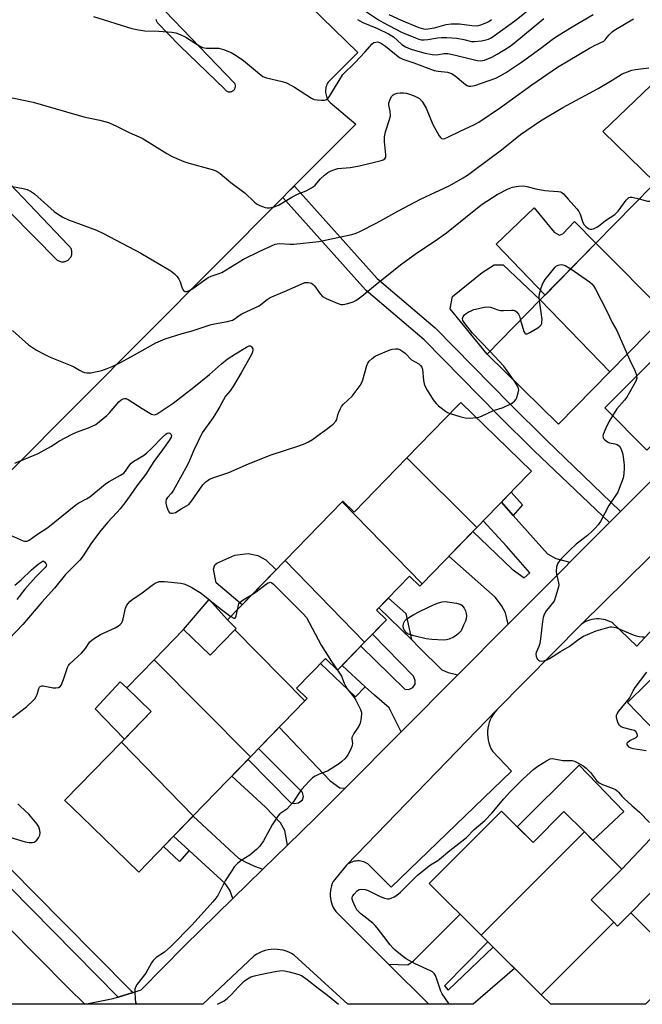
# Model space of a CAD drawing. Units: inches. Extents: x 1255768 to 1261768, y 553452 to 557452.
# Drawn here: x 1257045 to 1257275, y 553452 to 553815 of the extents above; entities that cross this region are included whole.
import ezdxf

# ---------------------------------------------------------------- set-up
doc = ezdxf.new("R2010")
doc.units = ezdxf.units.IN
doc.header["$MEASUREMENT"] = 0
for name, color, linetype in [('BLDG-Footprint', 5, 'Continuous'), ('CULTRL-Pad', 6, 'Continuous'), ('TRANS-Driveway', 251, 'Continuous'), ('TRANS-Non Street Sidewalk', 7, 'Continuous'), ('TRANS-Parking Lot', 4, 'Continuous'), ('TRANS-Road', 130, 'Continuous'), ('TRANS-Street Sidewalk', 7, 'Continuous'), ('Undefined', 1, 'Continuous')]:
    doc.layers.add(name, color=color, linetype=linetype)

msp = doc.modelspace()

# ---------------------------------------------------------------- linework, layer by layer
at = {"layer": 'BLDG-Footprint'}
for points, elevation in [([(1257309.32, 553722.89), (1257301.68, 553715.09), (1257296.67, 553719.99), (1257283.62, 553706.66), (1257257.56, 553732.84), (1257278.55, 553754.27)], 440.87), ([(1257283.62, 553706.66), (1257262.76, 553685.37), (1257237.02, 553711.86), (1257257.56, 553732.84)], 442.29), ([(1257262.76, 553685.37), (1257243.77, 553665.97), (1257217.38, 553691.81), (1257237.02, 553711.86)], 442.12), ([(1257293.14, 553673.23), (1257276.41, 553656.46), (1257260.82, 553672.02), (1257277.56, 553688.78)], 441.87), ([(1257213.66, 553627.91), (1257187.82, 553653.57), (1257206.6, 553672.91), (1257207.72, 553674.07), (1257233.85, 553648.71), (1257232.51, 553647.33)], 443.27), ([(1257213.66, 553627.91), (1257193.45, 553607.07), (1257163.9, 553637.39), (1257164.13, 553637.63), (1257168.36, 553633.52), (1257187.82, 553653.57)], 443.82), ([(1257193.45, 553607.07), (1257192.6, 553606.2), (1257188.81, 553609.88), (1257176.62, 553597.33), (1257180.24, 553593.82), (1257172.19, 553585.53), (1257142.81, 553615.66), (1257163.9, 553637.39)], 444.2), ([(1257172.19, 553585.53), (1257162.2, 553575.23), (1257157.71, 553579.58), (1257147.09, 553568.63), (1257151.03, 553564.8), (1257150.18, 553563.93), (1257124.23, 553590.08), (1257124.76, 553590.62), (1257121.54, 553593.75), (1257142.81, 553615.66)], 444.27), ([(1257124.23, 553590.08), (1257150.18, 553563.93), (1257130.09, 553543.23), (1257094.52, 553579.08), (1257105.33, 553590.22), (1257115.13, 553580.7)], 445.17), ([(1257130.09, 553543.23), (1257108.93, 553521.43), (1257082.45, 553548.68), (1257093.39, 553559.95), (1257084.41, 553568.67), (1257094.52, 553579.08)], 445.16), ([(1257108.93, 553521.43), (1257088.82, 553500.71), (1257067.54, 553521.38), (1257061.57, 553527.17), (1257061.7, 553527.3), (1257082.45, 553548.68)], 445.02), ([(1257253.32, 553515.53), (1257215.19, 553477.44), (1257196.08, 553496.43), (1257222.7, 553523.21), (1257234.4, 553511.58), (1257245.78, 553523.03)], 445.16), ([(1257264.16, 553482.15), (1257237.38, 553455.39), (1257215.19, 553477.44), (1257253.32, 553515.53), (1257267.17, 553501.77), (1257255.86, 553490.39)], 445.21), ([(1257290.1, 553466.11), (1257275.87, 553451.89), (1257240.9, 553451.89), (1257237.38, 553455.39), (1257264.16, 553482.15), (1257265.61, 553480.71), (1257270.48, 553485.61)], 445.79)]:
    msp.add_lwpolyline(points, close=True, dxfattribs=dict(at, elevation=elevation))
at = {"layer": 'CULTRL-Pad'}
for points in [[(1257313.64, 553783.02), (1257303.88, 553773.05), (1257300.34, 553776.52), (1257299.86, 553776.03), (1257279.47, 553755.21), (1257260.13, 553774.05), (1257292.68, 553805.23), (1257293.56, 553804.41), (1257296.21, 553801.93), (1257306.9, 553791.9), (1257305.76, 553790.74)], [(1257242.17, 553736.85), (1257244.18, 553735.76), (1257245.35, 553736.28), (1257249.65, 553740.8), (1257257.56, 553732.84), (1257238.79, 553713.67), (1257220.79, 553732.46), (1257234.84, 553745.89)], [(1257237.02, 553711.86), (1257217.38, 553691.81), (1257203.83, 553708.64), (1257204.65, 553713.18), (1257215.58, 553722.02), (1257220.06, 553724.8), (1257223.32, 553724.84)], [(1257139.51, 553612.27), (1257127, 553599.37), (1257117.43, 553607.46), (1257116.42, 553612.47), (1257116.88, 553614.06), (1257117.69, 553614.77), (1257124.3, 553617.62), (1257129.2, 553618.27), (1257132.75, 553617.6), (1257135.75, 553615.95)], [(1257124.23, 553590.08), (1257115.13, 553580.7), (1257105.33, 553590.22), (1257114.8, 553601.32), (1257121.54, 553593.75), (1257124.76, 553590.62)], [(1257301.18, 553559.74), (1257287.09, 553544.82), (1257269.23, 553563.33), (1257283.64, 553577.43), (1257299.39, 553561.55)], [(1257093.39, 553559.95), (1257083.53, 553549.79), (1257072.78, 553560.97), (1257081.93, 553570.89), (1257084.41, 553568.67)], [(1257267.89, 553523.04), (1257256.51, 553512.36), (1257253.32, 553515.53), (1257245.78, 553523.03), (1257234.4, 553511.59), (1257228.55, 553517.4), (1257251.39, 553540.16)], [(1257270.48, 553485.61), (1257265.61, 553480.71), (1257264.16, 553482.15), (1257255.87, 553490.39), (1257267.17, 553501.77), (1257277.74, 553512.91), (1257287.54, 553503.15)]]:
    msp.add_lwpolyline(points, close=True, dxfattribs=at)
at = {"layer": 'TRANS-Driveway'}
for points in [[(1257227.02, 553632.37), (1257239.67, 553618.17), (1257242.82, 553616.5), (1257248.01, 553615.04), (1257246.18, 553613.21), (1257244.06, 553611.08), (1257225.24, 553592.18), (1257224.23, 553596.44), (1257222.76, 553599.09), (1257220.4, 553602.14), (1257203.33, 553617.26), (1257212.18, 553626.38), (1257226.69, 553612.56), (1257231.12, 553609.32), (1257233.18, 553611.19), (1257224.63, 553621.02), (1257216.01, 553630.32), (1257222.7, 553637.22)], [(1257189.51, 553586.6), (1257192.37, 553583.55), (1257200.73, 553575.39), (1257203.09, 553574.41), (1257206.59, 553573.46), (1257185.7, 553552.48), (1257181.3, 553561.35), (1257175.87, 553565.94), (1257172.4, 553569.12), (1257163.86, 553576.94), (1257170.79, 553584.08), (1257187.06, 553568.21), (1257188.53, 553568.11), (1257190.01, 553568.8), (1257190.89, 553570.08), (1257190.89, 553571.46), (1257190.3, 553573.03), (1257175.1, 553588.52), (1257180.24, 553593.82), (1257176.62, 553597.33), (1257177.44, 553598.17)], [(1257165.03, 553531.72), (1257154.1, 553520.74), (1257143.73, 553510.62), (1257142.7, 553516.09), (1257141.13, 553518.84), (1257135.62, 553524.64), (1257123.18, 553536.1), (1257129.18, 553542.29), (1257144.96, 553526.31), (1257146.24, 553526.02), (1257147.82, 553526.31), (1257149.29, 553527.4), (1257149.68, 553528.57), (1257149.29, 553530.05), (1257133.05, 553546.28), (1257140.71, 553554.16), (1257159.42, 553534.38), (1257163.06, 553531.82)], [(1257134.68, 553501.78), (1257123.54, 553490.89), (1257122.44, 553494.06), (1257120.67, 553496.51), (1257107.4, 553508.67), (1257101.66, 553513.93), (1257108.88, 553521.38), (1257125.69, 553505.86), (1257128.14, 553504.48), (1257131.49, 553502.91)], [(1257195.93, 553451.89), (1257181.01, 553466.75), (1257188.14, 553466.51), (1257190.19, 553467.92), (1257207.45, 553485.13), (1257215.19, 553477.44), (1257217.71, 553474.94), (1257201.71, 553458.75), (1257203.09, 553457.08), (1257219.63, 553473.03), (1257227.57, 553465.14), (1257212.33, 553451.89)]]:
    msp.add_lwpolyline(points, close=True, dxfattribs=at)
at = {"layer": 'TRANS-Non Street Sidewalk'}
for points in [[(1257227.02, 553632.37), (1257222.7, 553637.22), (1257226.33, 553640.96), (1257230.48, 553636.22)], [(1257189.51, 553586.6), (1257177.44, 553598.17), (1257181, 553601.83), (1257187.38, 553596.19)], [(1257163.86, 553576.94), (1257172.4, 553569.12), (1257168.79, 553565.34), (1257155.92, 553577.73), (1257157.71, 553579.58), (1257162.2, 553575.23)], [(1257107.4, 553508.67), (1257103.89, 553504.57), (1257097.98, 553510.15), (1257101.66, 553513.93)]]:
    msp.add_lwpolyline(points, close=True, dxfattribs=at)
at = {"layer": 'TRANS-Parking Lot'}
msp.add_lwpolyline([(1257308.69, 553623.04), (1257272.66, 553584.1), (1257263.53, 553592.76), (1257262.77, 553593.15), (1257261.98, 553593.48), (1257261.17, 553593.74), (1257260.34, 553593.94), (1257259.49, 553594.07), (1257258.64, 553594.13), (1257257.78, 553594.12), (1257256.93, 553594.04), (1257256.09, 553593.89), (1257255.26, 553593.67), (1257254.46, 553593.39), (1257253.68, 553593.04), (1257252.93, 553592.63), (1257252.21, 553592.16), (1257301.84, 553641.1)], dxfattribs=at)
msp.add_lwpolyline([(1257165.48, 553503.23), (1257220.97, 553560.57), (1257220.26, 553559.74), (1257219.62, 553558.85), (1257219.06, 553557.91), (1257218.58, 553556.93), (1257218.19, 553555.91), (1257217.89, 553554.86), (1257217.68, 553553.78), (1257217.57, 553552.7), (1257217.55, 553551.6), (1257217.63, 553550.51), (1257217.8, 553549.44), (1257218.06, 553548.37), (1257218.41, 553547.34), (1257218.85, 553546.34), (1257219.38, 553545.38), (1257226.37, 553537.97), (1257181.94, 553495.11), (1257173.37, 553503.69), (1257172.89, 553503.99), (1257172.38, 553504.24), (1257171.85, 553504.44), (1257171.31, 553504.6), (1257170.76, 553504.72), (1257170.19, 553504.78), (1257169.63, 553504.8), (1257169.06, 553504.76), (1257168.51, 553504.68), (1257167.95, 553504.55), (1257167.42, 553504.38), (1257166.9, 553504.15), (1257166.4, 553503.89), (1257165.93, 553503.58)], close=True, dxfattribs=at)
for points in [[(1257112.37, 553859.14, 0), (1257169.7, 553803.23, 0), (1257158.74, 553792.3, 0), (1257158.48, 553791.86, 0), (1257158.26, 553791.4, 0), (1257158.08, 553790.92, 0), (1257157.94, 553790.44, 0), (1257157.84, 553789.94, 0), (1257157.78, 553789.43, 0), (1257157.76, 553788.92, 0), (1257157.79, 553788.41, 0), (1257157.86, 553787.91, 0), (1257157.96, 553787.41, 0), (1257158.11, 553786.92, 0), (1257158.3, 553786.45, 0), (1257158.53, 553786, 0), (1257158.79, 553785.56, 0), (1257159.09, 553785.15, 0), (1257159.42, 553784.76, 0), (1257168.91, 553776.73, 0), (1257144.14, 553751.85, 0), (1257142.02, 553749.73, 0), (1256990.22, 553597.31, 0)], [(1257095.13, 553815.57, 0), (1257095.18, 553815.31, 0), (1257095.25, 553815.06, 0), (1257095.34, 553814.82, 0), (1257095.46, 553814.59, 0), (1257095.59, 553814.38, 0), (1257095.71, 553814.22, 0), (1257103.83, 553805.79, 0), (1257120.61, 553789.66, 0), (1257120.73, 553789.49, 0), (1257120.86, 553789.34, 0), (1257121.01, 553789.2, 0), (1257121.18, 553789.07, 0), (1257121.35, 553788.97, 0), (1257121.53, 553788.88, 0), (1257121.73, 553788.8, 0), (1257121.92, 553788.75, 0), (1257122.12, 553788.71, 0), (1257122.33, 553788.7, 0), (1257122.53, 553788.7, 0), (1257122.74, 553788.73, 0), (1257122.94, 553788.77, 0), (1257123.13, 553788.83, 0), (1257123.32, 553788.91, 0), (1257123.5, 553789.01, 0), (1257123.67, 553789.13, 0), (1257123.71, 553789.16, 0), (1257123.86, 553789.29, 0), (1257124, 553789.44, 0), (1257124.13, 553789.61, 0), (1257124.24, 553789.78, 0), (1257124.33, 553789.96, 0), (1257124.4, 553790.16, 0), (1257124.46, 553790.35, 0), (1257124.49, 553790.56, 0), (1257124.5, 553790.76, 0), (1257124.5, 553790.96, 0), (1257124.48, 553791.17, 0), (1257124.43, 553791.37, 0), (1257124.37, 553791.56, 0), (1257124.29, 553791.75, 0), (1257124.21, 553791.89, 0), (1257098.56, 553818.44, 0)], [(1257041.31, 553744.21, 0), (1257058.72, 553726.61, 0), (1257059, 553726.43, 0), (1257059.29, 553726.28, 0), (1257059.6, 553726.16, 0), (1257059.91, 553726.06, 0), (1257060.24, 553726, 0), (1257060.56, 553725.96, 0), (1257060.89, 553725.96, 0), (1257061.22, 553725.99, 0), (1257061.54, 553726.06, 0), (1257061.86, 553726.15, 0), (1257062.17, 553726.28, 0), (1257062.46, 553726.43, 0), (1257062.73, 553726.61, 0), (1257062.82, 553726.67, 0), (1257063.07, 553726.89, 0), (1257063.29, 553727.12, 0), (1257063.5, 553727.38, 0), (1257063.68, 553727.66, 0), (1257063.83, 553727.95, 0), (1257063.95, 553728.25, 0), (1257064.05, 553728.57, 0), (1257064.11, 553728.89, 0), (1257064.14, 553729.22, 0), (1257064.14, 553729.55, 0), (1257064.1, 553729.88, 0), (1257064.04, 553730.2, 0), (1257063.94, 553730.52, 0), (1257063.82, 553730.82, 0), (1257063.66, 553731.11, 0), (1257063.48, 553731.39, 0), (1257063.27, 553731.64, 0), (1257063.04, 553731.88, 0), (1257062.79, 553732.09, 0), (1257062.74, 553732.13, 0), (1257038.85, 553757.25, 0)]]:
    msp.add_polyline3d(points, dxfattribs=at)
at = {"layer": 'TRANS-Road'}
msp.add_lwpolyline([(1256600.52, 553923.44), (1256604.24, 553919.69), (1256651.86, 553871.75), (1256704.24, 553819.01), (1256708.5, 553814.73), (1256850.47, 553671.61), (1256911.89, 553609.87), (1256957.77, 553563.76), (1257001.7, 553519.6), (1257004.88, 553516.41), (1257006.57, 553514.71), (1257062.76, 553458.02), (1257068.85, 553451.88), (1257019.08, 553451.88), (1256940.24, 553531.75), (1256849.95, 553622.89), (1256847.84, 553625.02), (1256772.48, 553701.08), (1256726.89, 553747.09), (1256722.32, 553751.71), (1256451.65, 554022.37), (1256462.93, 554035.57), (1256475.05, 554049.76)], close=True, dxfattribs=at)
msp.add_polyline3d([(1257301.84, 553641.1, 0), (1257252.21, 553592.16, 0), (1257220.97, 553560.57, 0), (1257165.48, 553503.23, 0), (1257160.58, 553497.25, 0), (1257160.21, 553496.42, 0), (1257159.91, 553495.56, 0), (1257159.69, 553494.68, 0), (1257159.54, 553493.78, 0), (1257159.47, 553492.88, 0), (1257159.48, 553491.97, 0), (1257159.56, 553491.07, 0), (1257159.72, 553490.17, 0), (1257159.96, 553489.3, 0), (1257160.26, 553488.44, 0), (1257160.64, 553487.62, 0), (1257161.1, 553486.83, 0), (1257161.61, 553486.08, 0), (1257181.01, 553466.75, 0), (1257195.93, 553451.89, 0), (1257166.02, 553451.89, 0), (1257146.23, 553470.07, 0), (1257145.26, 553470.63, 0), (1257144.25, 553471.12, 0), (1257143.2, 553471.51, 0), (1257142.13, 553471.81, 0), (1257141.03, 553472.03, 0), (1257139.92, 553472.15, 0), (1257138.8, 553472.18, 0), (1257137.68, 553472.11, 0), (1257136.57, 553471.96, 0), (1257135.48, 553471.7, 0), (1257134.41, 553471.36, 0), (1257133.38, 553470.93, 0), (1257132.39, 553470.42, 0), (1257131.44, 553469.82, 0), (1257112.44, 553451.88, 0), (1257068.85, 553451.88, 0), (1257079.35, 553454.02, 0), (1257081, 553454.46, 0), (1257081.21, 553454.53, 0), (1257086.73, 553456.28, 0), (1257089.65, 553457.21, 0), (1257105.68, 553473.45, 0), (1257123.54, 553490.89, 0), (1257134.68, 553501.78, 0), (1257143.73, 553510.62, 0), (1257154.1, 553520.74, 0), (1257165.03, 553531.72, 0), (1257185.7, 553552.48, 0), (1257206.59, 553573.46, 0), (1257225.24, 553592.18, 0), (1257244.06, 553611.08, 0), (1257246.18, 553613.21, 0), (1257248.01, 553615.04, 0), (1257262.61, 553629.71, 0), (1257266.72, 553633.83, 0), (1257282.51, 553649.68, 0)], dxfattribs=at)
at = {"layer": 'TRANS-Street Sidewalk'}
for points in [[(1257266.72, 553633.83), (1257262.61, 553629.71), (1257234.82, 553656.17), (1257221.63, 553669.22), (1257194.21, 553697.16), (1257172.81, 553715.34), (1257172.51, 553715.63), (1257142.02, 553749.73), (1257144.14, 553751.85), (1257146.37, 553753.85), (1257176.85, 553719.78), (1257198.21, 553701.64), (1257198.4, 553701.46), (1257225.88, 553673.45), (1257239.3, 553660.17)], [(1257086.73, 553456.28), (1257081.21, 553454.53), (1257032.94, 553503.31), (1257012.22, 553524.26), (1257004.88, 553516.41), (1257001.7, 553519.6), (1257008.65, 553527.86), (1256998.28, 553538.34), (1256952.7, 553584.18), (1256953.15, 553585.76), (1256953.8, 553587.45), (1256954.57, 553589.06), (1256954.69, 553589.27), (1257001.83, 553541.86), (1257060.89, 553482.17), (1257085.85, 553456.95)]]:
    msp.add_lwpolyline(points, close=True, dxfattribs=at)
at = {"layer": 'Undefined'}
for points, elevation in [([(1257171.8, 553818.98), (1257177.33, 553815.3), (1257179.04, 553814.27), (1257185.87, 553810.72), (1257190.93, 553808.62), (1257192.24, 553808.15), (1257193.18, 553807.95), (1257194.17, 553807.9), (1257195.49, 553808.06), (1257199.12, 553808.69), (1257200.6, 553808.78), (1257202.52, 553808.75), (1257206.19, 553808.46), (1257208.79, 553808), (1257211.68, 553807.33), (1257212.78, 553807.23), (1257215.35, 553807.54), (1257216.99, 553807.88), (1257217.95, 553808.19), (1257218.89, 553808.66), (1257220.1, 553809.44), (1257227.67, 553814.89), (1257233.04, 553819.22)], 430), ([(1257042.13, 553786.49), (1257049.87, 553784.87), (1257062.11, 553781.28), (1257068.54, 553779.52), (1257070.23, 553779.09), (1257074.5, 553778.23), (1257077.63, 553777.38), (1257080.62, 553776.06), (1257085.29, 553773.67), (1257090.11, 553771.57), (1257099.12, 553765.94), (1257101.2, 553764.87), (1257105.51, 553762.98), (1257106.88, 553762.45), (1257115.94, 553759.98), (1257117.02, 553759.63), (1257117.72, 553759.3), (1257118.87, 553758.5), (1257122.85, 553755.2), (1257128.14, 553751.32), (1257131.4, 553748.12), (1257132.27, 553747.4), (1257133.55, 553746.75), (1257135.45, 553746.04), (1257136.28, 553745.84), (1257137.11, 553745.85), (1257138.8, 553746.29), (1257140.44, 553746.91), (1257145.36, 553749.87), (1257147.48, 553750.89), (1257150.66, 553752.19), (1257152.64, 553753.25), (1257153.34, 553753.7), (1257154, 553754.27), (1257155.95, 553756.54), (1257157.42, 553758), (1257158.57, 553758.9), (1257159.81, 553759.6), (1257161.16, 553760.07), (1257162.27, 553760.34), (1257166.84, 553760.78), (1257170.28, 553761.43), (1257178.26, 553763.35), (1257179.07, 553763.6), (1257179.72, 553764), (1257180.03, 553764.6), (1257180.08, 553765.4), (1257179.53, 553770.32), (1257179.5, 553772.04), (1257179.9, 553773.95), (1257181.43, 553778.44), (1257181.72, 553779.86), (1257181.6, 553781.52), (1257181.16, 553783.74), (1257181.18, 553784.56), (1257181.52, 553785.66), (1257182.17, 553786.97), (1257182.7, 553787.6), (1257183.16, 553787.88), (1257184.23, 553788.22), (1257185.38, 553788.39), (1257186.53, 553788.35), (1257187.68, 553788.19), (1257188.8, 553787.9), (1257190.44, 553787.26), (1257191.76, 553786.66), (1257192.47, 553786.2), (1257193.4, 553785.12), (1257194.97, 553782.64), (1257197.41, 553776.63), (1257199.69, 553772.46), (1257200.18, 553771.79), (1257200.58, 553771.48), (1257201.14, 553771.34), (1257201.86, 553771.47), (1257202.93, 553771.93), (1257207.46, 553774.22), (1257212.78, 553776.69), (1257214.32, 553777.53), (1257222.41, 553782.91), (1257233.92, 553791.24), (1257243.36, 553797.77), (1257255.23, 553804.87), (1257257.56, 553806.08), (1257260.46, 553807.42), (1257260.96, 553807.87), (1257261.74, 553808.9), (1257262.51, 553809.77), (1257263.57, 553810.79), (1257264.25, 553811.34), (1257271.48, 553815.68)], 436), ([(1257072.11, 553816.53), (1257086.26, 553812.06), (1257088.76, 553811.55), (1257091, 553811.19), (1257096.27, 553811.09), (1257101.02, 553810.73), (1257102.46, 553810.46), (1257104.07, 553809.83), (1257106.17, 553808.82), (1257110.36, 553806.13), (1257112.34, 553805.11), (1257113.04, 553804.92), (1257113.77, 553804.83), (1257117.27, 553804.86), (1257118.42, 553804.78), (1257120.05, 553804.31), (1257122.98, 553803.17), (1257124.79, 553802.14), (1257127.53, 553800.32), (1257132.65, 553795.92), (1257134.68, 553794.4), (1257136.02, 553793.88), (1257141.72, 553792.57), (1257143.31, 553792.04), (1257146.33, 553790.46), (1257152.56, 553786.36), (1257153.57, 553785.88), (1257154.73, 553785.69), (1257156.22, 553785.63), (1257157.39, 553785.67), (1257158.16, 553785.89), (1257158.59, 553786.21), (1257159.13, 553786.87), (1257159.78, 553787.86), (1257162.77, 553792.94), (1257164.21, 553795.1), (1257168.69, 553799.47), (1257172.27, 553803.29), (1257174.99, 553806.36), (1257175.66, 553806.86), (1257176.35, 553807.09), (1257176.84, 553807.12), (1257177.33, 553807.04), (1257178.06, 553806.73), (1257178.77, 553806.32), (1257179.87, 553805.55), (1257184.62, 553801.75), (1257185.35, 553801.27), (1257186.34, 553800.81), (1257190.36, 553799.43), (1257197.92, 553796.61), (1257199.38, 553796.33), (1257202.83, 553795.94), (1257203.56, 553795.77), (1257204.26, 553795.49), (1257205.61, 553794.61), (1257209.38, 553791.45), (1257210.09, 553790.99), (1257210.6, 553790.8), (1257211.42, 553790.75), (1257212.83, 553791.06), (1257215.36, 553791.88), (1257220.7, 553793.8), (1257222.25, 553794.57), (1257224.24, 553795.71), (1257230.15, 553799.66), (1257237.22, 553804.82), (1257241.4, 553808.05), (1257243.01, 553809.18), (1257248.79, 553812.71), (1257256.58, 553817.24)], 434), ([(1257169.58, 553815.37), (1257171.52, 553814.28), (1257176.93, 553812.1), (1257181.07, 553810.16), (1257182.83, 553808.97), (1257185.98, 553806.22), (1257187.3, 553805.31), (1257189.04, 553804.57), (1257190.92, 553803.98), (1257194.52, 553803.01), (1257197.13, 553802.51), (1257198.77, 553802.4), (1257201.52, 553802.86), (1257202.88, 553802.87), (1257205.72, 553802.27), (1257212.33, 553800.59), (1257213.73, 553800.32), (1257214.88, 553800.19), (1257215.7, 553800.22), (1257216.51, 553800.4), (1257219.14, 553801.45), (1257221.15, 553802.58), (1257225.57, 553805.35), (1257226.95, 553806.31), (1257238.39, 553815.71)], 432), ([(1257181.1, 553817.29), (1257185.67, 553815.2), (1257192.25, 553812.45), (1257193.88, 553811.96), (1257194.75, 553811.87), (1257195.58, 553811.9), (1257198.01, 553812.35), (1257202.29, 553813.61), (1257204.21, 553813.81), (1257207.26, 553813.76), (1257211.75, 553813.14), (1257213.53, 553813.11), (1257214.3, 553813.21), (1257215.12, 553813.41), (1257217.31, 553814.29), (1257218.08, 553814.71), (1257219.07, 553815.37)], 428), ([(1257042.23, 553753.72), (1257046.2, 553753), (1257047.58, 553752.64), (1257048.89, 553752.02), (1257050.37, 553751.09), (1257057.64, 553744.48), (1257058.81, 553743.61), (1257060.76, 553742.4), (1257062.89, 553741.45), (1257073.24, 553737.62), (1257075.83, 553736.4), (1257089.55, 553729.2), (1257100.62, 553722.58), (1257102, 553721.52), (1257102.95, 553720.49), (1257103.63, 553719.6), (1257104.11, 553718.62), (1257104.86, 553716.23), (1257105.34, 553715.35), (1257105.67, 553715.06), (1257105.86, 553714.99), (1257106.53, 553715), (1257107.55, 553715.39), (1257108.75, 553716.11), (1257113.23, 553719.36), (1257114.45, 553720.14), (1257115.56, 553720.61), (1257118.17, 553721.46), (1257119.47, 553722.04), (1257127.46, 553726.89), (1257133.27, 553729.72), (1257139.13, 553732.44), (1257139.95, 553732.63), (1257140.81, 553732.67), (1257144.63, 553732.41), (1257146.1, 553732.42), (1257155.32, 553733.45), (1257167.42, 553736.08), (1257169.09, 553736.58), (1257170.71, 553737.23), (1257176.73, 553740.35), (1257184.52, 553744.67), (1257192.83, 553749.06), (1257203.7, 553754.15), (1257208.59, 553756.93), (1257210.14, 553757.94), (1257212.68, 553759.77), (1257222.78, 553767.35), (1257229.79, 553772.95), (1257237.16, 553777.96), (1257245.42, 553782.91), (1257258.45, 553789.96), (1257263.58, 553792.96), (1257267.32, 553795.33), (1257269.2, 553796.13), (1257270.85, 553796.68), (1257272.26, 553796.94), (1257277.1, 553797.6)], 438), ([(1257042.16, 553700.58), (1257048.1, 553695.27), (1257051.1, 553693.37), (1257053.86, 553691.81), (1257056.17, 553690.8), (1257064.05, 553687.62), (1257065.07, 553687.1), (1257066.89, 553685.98), (1257067.97, 553685.46), (1257068.79, 553685.13), (1257069.63, 553684.93), (1257071.07, 553685.02), (1257075.15, 553685.87), (1257077.12, 553686.55), (1257079.04, 553687.31), (1257082.12, 553688.82), (1257087.24, 553691.57), (1257095.13, 553696), (1257098.52, 553697.54), (1257104.87, 553699.45), (1257108.14, 553700.32), (1257115.13, 553702.68), (1257116.75, 553703.05), (1257121.56, 553703.93), (1257123.47, 553704.47), (1257124.35, 553704.97), (1257125.86, 553706.13), (1257126.81, 553706.74), (1257131.95, 553709.06), (1257133.26, 553709.74), (1257136.2, 553712.01), (1257137.37, 553712.73), (1257142.68, 553714.98), (1257148.72, 553717.76), (1257150.07, 553718.26), (1257150.61, 553718.36), (1257151.38, 553718.38), (1257152.14, 553718.25), (1257152.58, 553718.06), (1257153.16, 553717.62), (1257153.7, 553717.04), (1257155.75, 553714.1), (1257156.7, 553713.12), (1257157.97, 553712.42), (1257162.06, 553710.67), (1257163.44, 553710.23), (1257164.28, 553710.2), (1257165.99, 553710.55), (1257167.96, 553711.14), (1257168.99, 553711.7), (1257171.17, 553713.29), (1257175.51, 553716.87), (1257185.49, 553724.8), (1257189.97, 553728.18), (1257191.66, 553729.38), (1257197.89, 553733.47), (1257202.47, 553736.62), (1257212.68, 553744.95), (1257215.61, 553747.25), (1257221.13, 553750.82), (1257225.25, 553752.89), (1257226.84, 553753.54), (1257229.04, 553753.91), (1257230.98, 553754), (1257232.09, 553753.8), (1257235.39, 553752.94), (1257238.73, 553752.34), (1257240.15, 553752.16), (1257243.66, 553751.94), (1257244.49, 553751.78), (1257244.99, 553751.57), (1257245.61, 553751.07), (1257247.33, 553749.02), (1257250.51, 553745.48), (1257251.23, 553744.55), (1257251.73, 553743.53), (1257252.76, 553740.52), (1257253.31, 553739.57), (1257253.84, 553738.97), (1257254.44, 553738.47), (1257255.14, 553738.12), (1257255.63, 553738), (1257256.14, 553738.01), (1257256.67, 553738.15), (1257258.22, 553738.91), (1257259.15, 553739.57), (1257261.11, 553741.25), (1257264.55, 553743.41), (1257265.19, 553744), (1257265.75, 553744.67), (1257268.74, 553748.7), (1257269.32, 553749.32), (1257269.75, 553749.64), (1257270.23, 553749.84), (1257271, 553749.85), (1257273.56, 553749.18)], 440), ([(1257273.56, 553749.18), (1257275.73, 553748.56), (1257276.57, 553748.4), (1257277.44, 553748.39), (1257279.2, 553748.66), (1257287.46, 553750.2), (1257289.21, 553750.59), (1257290.61, 553751.09), (1257297.82, 553754), (1257298.81, 553754.33), (1257300.5, 553754.54), (1257302.84, 553754.54), (1257303.67, 553754.38), (1257304.47, 553754.07), (1257308.36, 553752.11), (1257309.69, 553751.56), (1257310.47, 553751.41), (1257312.59, 553751.28), (1257313.11, 553751.18), (1257313.6, 553750.97), (1257314.71, 553750.04), (1257320.81, 553743.75)], 440), ([(1257236.74, 553711.58), (1257236.61, 553713), (1257236.71, 553714.13), (1257237.37, 553716.32), (1257237.99, 553717.93), (1257238.91, 553719.38), (1257242.51, 553723.98), (1257243.05, 553724.45), (1257243.65, 553724.76), (1257244.12, 553724.88), (1257244.87, 553724.93), (1257245.38, 553724.84), (1257246.18, 553724.55), (1257248.31, 553723.39)], 442), ([(1257248.31, 553723.39), (1257255.21, 553718.56), (1257256.1, 553717.82), (1257256.64, 553717.15), (1257257.38, 553715.88), (1257261.67, 553707.76), (1257263.62, 553703.52), (1257265.26, 553700.56), (1257269.13, 553691.87)], 442), ([(1257218.47, 553692.93), (1257211.97, 553699.58), (1257208.9, 553703.52), (1257208.49, 553704.24), (1257208.36, 553704.97), (1257208.61, 553705.71), (1257209.09, 553706.36), (1257209.73, 553706.87), (1257210.46, 553707.32), (1257211.72, 553707.98), (1257212.51, 553708.3), (1257216.44, 553709.24), (1257217.83, 553709.36), (1257218.66, 553709.18), (1257221.35, 553708.24), (1257222.39, 553708), (1257223.51, 553707.96), (1257226.37, 553708.16), (1257227.18, 553708.09), (1257227.67, 553707.95), (1257228.31, 553707.52), (1257228.98, 553706.68), (1257229.33, 553705.9), (1257229.78, 553704.47)], 442), ([(1257229.78, 553704.47), (1257230.99, 553700.28), (1257231.31, 553699.62), (1257231.6, 553699.36), (1257232.2, 553699.41), (1257233.16, 553699.86), (1257236.19, 553701.61), (1257237.06, 553702.29), (1257237.37, 553702.72), (1257237.56, 553703.21), (1257237.67, 553703.75), (1257237.69, 553704.6), (1257236.74, 553711.58)], 442), ([(1257043.03, 553651.62), (1257051.73, 553655.16), (1257056.3, 553657.78), (1257059.6, 553659.88), (1257063.95, 553662.17), (1257065.8, 553663.02), (1257070.25, 553664.66), (1257072.94, 553665.96), (1257074.36, 553666.97), (1257077.02, 553669.19), (1257078.04, 553670.26), (1257081.5, 553674.29), (1257082.26, 553674.96), (1257083.07, 553675.4), (1257083.57, 553675.51), (1257084.09, 553675.48), (1257084.86, 553675.19), (1257090.09, 553671.75), (1257093.56, 553669.76), (1257094.07, 553669.58), (1257094.56, 553669.51), (1257095.02, 553669.56), (1257095.65, 553669.79), (1257101.49, 553673.76), (1257109.17, 553679.68), (1257114.89, 553684.37), (1257119.36, 553688.33), (1257121.47, 553690.03), (1257124.52, 553692.04), (1257128.59, 553694.5), (1257129.54, 553694.92), (1257129.96, 553694.94), (1257130.15, 553694.87), (1257130.47, 553694.61), (1257130.73, 553694.24), (1257130.91, 553693.81), (1257130.95, 553693.32), (1257130.64, 553692.24), (1257129.87, 553690.62), (1257126.68, 553685.03), (1257123.8, 553680.18), (1257122.51, 553678.35), (1257120.8, 553676.34), (1257118.73, 553672.49), (1257117.51, 553670.49), (1257116.23, 553668.54), (1257112.25, 553662.86), (1257109.11, 553656.49), (1257107.52, 553652.56), (1257106.8, 553651.05), (1257101.67, 553641.7), (1257100.89, 553640.61), (1257099.46, 553638.99), (1257098.96, 553638.21), (1257098.75, 553637.44), (1257098.77, 553636.89), (1257099.04, 553635.76), (1257099.52, 553634.36), (1257099.89, 553633.64), (1257100.22, 553633.3), (1257100.63, 553633.16), (1257101.11, 553633.14), (1257101.87, 553633.26), (1257102.36, 553633.46), (1257104.41, 553634.8), (1257106.41, 553635.85), (1257107.26, 553636.41), (1257108.23, 553637.56), (1257112.47, 553643.58), (1257113.63, 553644.79), (1257114.95, 553645.67), (1257116.48, 553646.32), (1257122.05, 553648.14), (1257129.38, 553651.34), (1257137.7, 553654.65), (1257147.97, 553658.01), (1257150.27, 553658.88), (1257151.52, 553659.47), (1257152.96, 553660.36), (1257155.43, 553662.26), (1257157.47, 553663.69), (1257160.55, 553666.08), (1257161.58, 553667.08), (1257161.94, 553667.8), (1257162.32, 553669.41), (1257162.68, 553670.48), (1257163.25, 553671.78), (1257163.67, 553672.5), (1257164.42, 553673.36), (1257167.54, 553676.4), (1257170.57, 553680.24), (1257171.09, 553681.19), (1257171.55, 553682.42), (1257173.04, 553687.73), (1257173.43, 553688.52), (1257173.92, 553689.26), (1257174.93, 553690.32), (1257176.1, 553691.12), (1257177.4, 553691.75), (1257181.26, 553693.3), (1257182.39, 553693.67), (1257183.55, 553693.85), (1257184.41, 553693.84), (1257185.2, 553693.57), (1257185.94, 553693.11), (1257187.11, 553692.18), (1257189.55, 553689.83), (1257192.19, 553688.25), (1257192.83, 553687.74), (1257193.31, 553687.08), (1257193.56, 553686.28), (1257193.93, 553682.12), (1257194.12, 553680.96), (1257194.42, 553680.14), (1257195.3, 553678.59), (1257197.51, 553675.02), (1257198.58, 553673.61), (1257199.48, 553672.83), (1257202.1, 553670.85), (1257202.84, 553670.36), (1257203.72, 553669.95)], 442), ([(1257227.56, 553681.84), (1257223.64, 553687.49), (1257218.47, 553692.93)], 442), ([(1257269.13, 553691.87), (1257270.53, 553688.76), (1257271.74, 553686.43), (1257272.32, 553684.84), (1257272.6, 553683.81)], 442), ([(1257213.51, 553668.45), (1257214.42, 553668.61), (1257215.4, 553668.95), (1257219.79, 553671.1), (1257223.31, 553672.18), (1257226.4, 553673.7), (1257227.56, 553674.46), (1257228.05, 553675.12), (1257228.39, 553675.91), (1257228.91, 553677.6), (1257229.1, 553678.73), (1257229.06, 553679.21), (1257228.81, 553679.89), (1257227.56, 553681.84)], 442), ([(1257272.6, 553683.81), (1257272.66, 553682.97), (1257272.33, 553681.92), (1257269.03, 553676.02), (1257268.15, 553674.83), (1257265.37, 553671.71), (1257263.71, 553669.14)], 442), ([(1257203.72, 553669.95), (1257207.32, 553668.84), (1257209.33, 553668.32), (1257211.03, 553668.26), (1257213.51, 553668.45)], 442), ([(1257263.71, 553669.14), (1257262.4, 553666.9), (1257261.25, 553664.58), (1257260.3, 553662.16), (1257260.19, 553661.64), (1257260.21, 553661.16), (1257260.41, 553660.73), (1257260.74, 553660.33), (1257261.81, 553659.47), (1257262.58, 553659.12), (1257264.62, 553658.79), (1257265.42, 553658.54), (1257266.25, 553657.93), (1257266.8, 553657.03), (1257267.21, 553656), (1257267.49, 553654.91), (1257268.04, 553650.9), (1257268.06, 553649.77), (1257267.94, 553647.81), (1257267.6, 553646.06), (1257266.23, 553642.29), (1257265.63, 553640.98), (1257262.39, 553635.95), (1257259.22, 553630.04), (1257258.45, 553628.89), (1257257.35, 553627.58), (1257256.13, 553626.41), (1257254.42, 553624.94), (1257250.33, 553621.67), (1257247.91, 553619.46), (1257244.72, 553616.28), (1257243.81, 553615.14), (1257243.35, 553614.41), (1257243.03, 553613.38), (1257242.91, 553611.75), (1257243.06, 553610.6), (1257243.8, 553607.43), (1257243.87, 553606.57), (1257243.81, 553606), (1257242.84, 553602.65), (1257242.13, 553600.75), (1257241.49, 553599.79), (1257239.92, 553598.03), (1257239.21, 553597.1), (1257238.52, 553595.79), (1257238.14, 553594.68), (1257237.89, 553593.23), (1257237.14, 553586.77), (1257236.87, 553585.02), (1257236.52, 553583.91), (1257235.56, 553581.8), (1257235.4, 553581.13), (1257235.47, 553580.41), (1257235.88, 553579.43), (1257236.35, 553578.85), (1257236.77, 553578.64), (1257237.56, 553578.6), (1257238.7, 553578.79), (1257239.55, 553579.04), (1257240.49, 553579.5), (1257244.51, 553582.14), (1257247.67, 553584.01), (1257251.32, 553586.69), (1257253.06, 553587.76), (1257257.64, 553589.73), (1257261.93, 553591.03), (1257262.8, 553591.18), (1257263.37, 553591.18), (1257265.07, 553590.91), (1257266.46, 553590.39), (1257271.38, 553588.23), (1257272.47, 553587.87), (1257273.56, 553587.63), (1257274.65, 553587.49), (1257275.44, 553587.55)], 442), ([(1257038.43, 553626.35), (1257046.16, 553622.99), (1257046.69, 553622.84), (1257047.22, 553622.8), (1257047.67, 553622.89), (1257048.33, 553623.2), (1257051.11, 553625.22), (1257055.2, 553627.89), (1257065.58, 553636.3), (1257066.71, 553637), (1257069.52, 553638.48), (1257070.7, 553639.24), (1257076.49, 553644.02), (1257077.91, 553644.89), (1257082.12, 553647.15), (1257083.27, 553647.89), (1257083.97, 553648.69), (1257085.13, 553650.56), (1257086.06, 553651.61), (1257087.01, 553652.32), (1257090.58, 553654.5), (1257091.62, 553655.28), (1257093.52, 553657.05), (1257097.56, 553661.26), (1257098.75, 553662.37), (1257099.35, 553662.71), (1257099.94, 553662.81), (1257100.32, 553662.69), (1257100.75, 553662.26), (1257100.86, 553661.88), (1257100.75, 553661.25), (1257100.04, 553659.99), (1257097.62, 553656.54), (1257094.41, 553652.23), (1257091.41, 553647.63), (1257088.15, 553643.26), (1257085.94, 553640.09), (1257083.99, 553637.44), (1257081.89, 553634.81), (1257080.67, 553633.39), (1257077.22, 553629.75), (1257074.3, 553626.1), (1257071.14, 553621.89), (1257068.26, 553617.48), (1257067.05, 553615.85), (1257061.81, 553610.53), (1257057.71, 553605.55), (1257053.03, 553600.34), (1257048.16, 553594.49), (1257046, 553592.1), (1257040.94, 553586.84)], 444), ([(1257043.06, 553606.57), (1257045.42, 553608.54), (1257049.26, 553612.2), (1257051.67, 553614.35), (1257053.53, 553615.56), (1257054.12, 553615.1), (1257054.52, 553614.63), (1257054.71, 553614.09), (1257054.6, 553613.58), (1257054.31, 553613.16), (1257050.78, 553609.62), (1257046.74, 553605.06), (1257043.84, 553601.33)], 446), ([(1257042.21, 553557.8), (1257047.4, 553561.68), (1257049.88, 553564.03), (1257050.41, 553564.67), (1257050.95, 553565.53), (1257051.27, 553566.29), (1257051.93, 553568.44), (1257052.16, 553568.9), (1257052.45, 553569.21), (1257053.02, 553569.44), (1257053.53, 553569.45), (1257057.23, 553568.75), (1257058.23, 553568.66), (1257059.19, 553568.86), (1257059.8, 553569.23), (1257060.25, 553569.83), (1257060.59, 553570.55), (1257061.08, 553571.83), (1257062.5, 553576.2), (1257062.85, 553576.96), (1257063.32, 553577.6), (1257066.38, 553580.22), (1257067.66, 553581.44), (1257069.11, 553583.21), (1257070.8, 553585.62), (1257072.1, 553586.83), (1257074.63, 553588.39), (1257080.11, 553590.9), (1257081.33, 553591.55), (1257081.98, 553592.02), (1257082.46, 553592.63), (1257082.8, 553593.34), (1257083.05, 553594.15), (1257083.94, 553598.16), (1257084.25, 553598.95), (1257084.73, 553599.65), (1257085.7, 553600.7), (1257086.57, 553601.46), (1257090.09, 553603.73), (1257093.72, 553606.65), (1257094.89, 553607.33), (1257096.41, 553607.89), (1257097.22, 553608), (1257098.32, 553608), (1257104.4, 553607.36), (1257105.5, 553607.1), (1257106.49, 553606.73), (1257108.42, 553605.72), (1257111.86, 553603.65), (1257115.1, 553601.09), (1257118.82, 553597.94), (1257122.81, 553595.05)], 444), ([(1257130.63, 553603.12), (1257132.15, 553604.13), (1257136, 553607.07), (1257136.62, 553607.46), (1257137.03, 553607.62), (1257137.43, 553607.66), (1257137.89, 553607.5), (1257138.54, 553607), (1257149.55, 553595.99), (1257150.74, 553594.66), (1257151.77, 553592.87), (1257156.12, 553584.39), (1257159.99, 553578.45), (1257162.22, 553575.25)], 444), ([(1257125.23, 553597.55), (1257125.61, 553599.24), (1257125.81, 553599.72), (1257126.22, 553600.31), (1257127.36, 553601.19), (1257130.63, 553603.12)], 444), ([(1257122.81, 553595.05), (1257123.91, 553594.43), (1257124.29, 553594.41), (1257124.47, 553594.51), (1257124.68, 553594.86), (1257124.83, 553595.33), (1257125.23, 553597.55)], 444), ([(1257039.97, 553513.97), (1257046.93, 553511.89), (1257048.35, 553511.59), (1257049.41, 553511.6), (1257050.16, 553511.74), (1257050.61, 553511.93), (1257051.2, 553512.45), (1257051.84, 553513.34), (1257052.32, 553514.33), (1257052.43, 553515.15), (1257052.35, 553516.02), (1257051.94, 553517.42), (1257051.31, 553518.42), (1257048.24, 553522.09), (1257045.15, 553524.91), (1257044.18, 553525.94)], 444)]:
    msp.add_lwpolyline(points, dxfattribs=dict(at, elevation=elevation))
at = {"layer": 'Undefined', "elevation": 444}
msp.add_lwpolyline([(1257201.37, 553586.34), (1257196.97, 553586.57), (1257194.93, 553586.77), (1257190.35, 553587.9), (1257188.4, 553588.51), (1257187.9, 553588.78), (1257187.47, 553589.15), (1257187.11, 553589.6), (1257186.71, 553590.36), (1257186.47, 553591.18), (1257186.42, 553591.73), (1257186.67, 553592.75), (1257187.05, 553593.45), (1257187.62, 553594.05), (1257188.56, 553594.72), (1257190.31, 553595.78), (1257192.41, 553596.88), (1257197.83, 553599.45), (1257199.48, 553600.13), (1257200.85, 553600.47), (1257201.98, 553600.54), (1257206.06, 553600), (1257207.42, 553599.64), (1257208.07, 553599.18), (1257208.93, 553598.11), (1257209.46, 553597.13), (1257209.73, 553596.11), (1257209.78, 553595.27), (1257209.64, 553594.12), (1257209.38, 553593.29), (1257208.75, 553591.83), (1257207.81, 553589.77), (1257206.81, 553588.71), (1257205.97, 553587.97), (1257204.96, 553587.38), (1257203.41, 553586.69), (1257202.39, 553586.43)], close=True, dxfattribs=at)
at = {"layer": 'Undefined'}
for points in [[(1257162.22, 553575.25, 444), (1257163.62, 553573.04, 444), (1257164.6, 553570.37, 444), (1257165.12, 553569.38, 444), (1257165.78, 553568.38, 444), (1257168.33, 553565.07, 444), (1257168.98, 553564.09, 444), (1257170.63, 553560.74, 444), (1257170.9, 553559.95, 444), (1257170.99, 553559.39, 444), (1257170.91, 553557.65, 444), (1257170.55, 553555.63, 444), (1257170.07, 553554.57, 444), (1257168.24, 553551.85, 444), (1257167.67, 553550.85, 444), (1257167.51, 553550.32, 444), (1257167.47, 553549.82, 444), (1257167.67, 553548.21, 444), (1257167.63, 553547.38, 444), (1257167.1, 553546.04, 444), (1257165.96, 553543.95, 444), (1257165.47, 553543.21, 444), (1257164.89, 553542.53, 444), (1257163.81, 553541.5, 444), (1257162.89, 553540.78, 444), (1257158.47, 553537.98, 444), (1257157.7, 553537.64, 444), (1257155.41, 553536.88, 444), (1257153.91, 553536.15, 444), (1257152.99, 553535.48, 444), (1257151.73, 553534.22, 444), (1257148.92, 553531.13, 444), (1257147.54, 553529.2, 444), (1257145.77, 553526.51, 444), (1257144.51, 553524.96, 444), (1257143.48, 553523.97, 444), (1257140.91, 553522.16, 444), (1257140.14, 553521.31, 444), (1257138.06, 553518.11, 444), (1257134.82, 553512.2, 444), (1257133.48, 553510.31, 444), (1257132.24, 553509.03, 444), (1257130.72, 553507.64, 444), (1257129.78, 553506.97, 444), (1257126.63, 553504.97, 444), (1257125.3, 553503.84, 444), (1257124.09, 553502.59, 444), (1257123.26, 553501.41, 444), (1257120.77, 553497.46, 444), (1257117.95, 553492.03, 444), (1257117.27, 553491.08, 444), (1257116.15, 553489.74, 444), (1257108.52, 553481.26, 444), (1257100.67, 553473.2, 444), (1257098.37, 553471.18, 444), (1257095.28, 553469.13, 444), (1257094.16, 553468.07, 444), (1257093.53, 553467.16, 444), (1257091.44, 553463.43, 444), (1257088.27, 553459.37, 444), (1257087.56, 553458.21, 444), (1257087.36, 553457.42, 444), (1257087.33, 553456.57, 444), (1257087.47, 553453.95, 444), (1257087.66, 553452.54, 444), (1257087.94, 553451.88, 444)], [(1257276.1, 553545.48, 444), (1257271.4, 553546.17, 444), (1257270.57, 553546.4, 444), (1257269.89, 553546.82, 444), (1257269.36, 553547.38, 444), (1257269.13, 553547.77, 444), (1257269.07, 553548.15, 444), (1257269.13, 553548.34, 444), (1257269.43, 553548.7, 444), (1257270.1, 553549.2, 444), (1257272.44, 553550.41, 444), (1257272.81, 553550.69, 444), (1257272.97, 553551.05, 444), (1257272.83, 553551.7, 444), (1257272.27, 553552.54, 444), (1257271.67, 553552.94, 444), (1257270.7, 553553.25, 444), (1257267.89, 553553.91, 444), (1257266.86, 553554.28, 444), (1257266.27, 553554.75, 444), (1257265.8, 553555.69, 444), (1257265.46, 553556.76, 444), (1257265.22, 553557.84, 444), (1257265.22, 553558.62, 444), (1257265.41, 553559.12, 444), (1257266.04, 553560.08, 444), (1257269.94, 553564.91, 444), (1257270.38, 553565.64, 444), (1257271.29, 553567.61, 444), (1257272.06, 553568.84, 444), (1257276.38, 553574.51, 444)], [(1257203.47, 553451.89, 444), (1257203.26, 553452.18, 444), (1257200.84, 553455.72, 444), (1257200.38, 553456.76, 444), (1257198.89, 553461.18, 444), (1257198.31, 553462.52, 444), (1257197.88, 553463.24, 444), (1257197.27, 553463.81, 444), (1257196.52, 553464.24, 444), (1257190.86, 553466.88, 444), (1257187.49, 553468.7, 444), (1257186.04, 553469.72, 444), (1257183.52, 553471.84, 444), (1257182.64, 553472.73, 444), (1257181.69, 553473.87, 444), (1257179.3, 553476.88, 444), (1257176.85, 553480.15, 444), (1257176.09, 553481.03, 444), (1257175.22, 553481.81, 444), (1257170.86, 553485.33, 444), (1257169.97, 553486.12, 444), (1257169.38, 553486.77, 444), (1257168.65, 553488.02, 444), (1257167.82, 553489.89, 444), (1257167.58, 553490.69, 444), (1257167.62, 553491.44, 444), (1257167.84, 553491.9, 444), (1257168.32, 553492.57, 444), (1257169.47, 553493.81, 444), (1257170.13, 553494.23, 444), (1257170.93, 553494.36, 444), (1257172.36, 553494.21, 444), (1257173.5, 553493.9, 444), (1257177.95, 553491.68, 444), (1257179.59, 553491.08, 444), (1257180.7, 553490.82, 444), (1257181.24, 553490.79, 444), (1257182.05, 553491, 444), (1257183.11, 553491.5, 444), (1257184.12, 553492.12, 444), (1257185.45, 553493.26, 444), (1257189.94, 553497.88, 444), (1257191.69, 553499.53, 444), (1257196.53, 553503.39, 444), (1257199.2, 553504.98, 444), (1257199.9, 553505.47, 444), (1257203.61, 553508.67, 444), (1257208.1, 553512.05, 444), (1257209.75, 553513.5, 444), (1257212.66, 553516.46, 444), (1257216.57, 553519.72, 444), (1257219.18, 553522.42, 444), (1257223.59, 553527.7, 444), (1257225.87, 553530.26, 444), (1257230.77, 553535.07, 444), (1257234.7, 553538.7, 444), (1257236.09, 553539.79, 444), (1257239.39, 553541.78, 444), (1257240.68, 553542.43, 444), (1257241.46, 553542.58, 444), (1257242.23, 553542.5, 444), (1257245.4, 553541.89, 444), (1257248.83, 553541.82, 444), (1257249.64, 553541.61, 444), (1257250.66, 553541.15, 444), (1257252.91, 553539.9, 444), (1257253.97, 553539.09, 444), (1257255.58, 553537.4, 444), (1257257.82, 553534.52, 444), (1257258.8, 553533.62, 444), (1257260.02, 553533.02, 444), (1257264, 553531.5, 444), (1257264.78, 553531.13, 444), (1257265.4, 553530.71, 444), (1257265.94, 553530.2, 444), (1257267.19, 553528.69, 444), (1257268.01, 553527.84, 444), (1257270.83, 553525.22, 444), (1257273.63, 553522.8, 444), (1257277.34, 553518.99, 444)], [(1257117.91, 553451.88, 444), (1257120.32, 553453.18, 444), (1257121.43, 553454.03, 444), (1257122.91, 553455.33, 444), (1257125.64, 553458.29, 444), (1257127.72, 553460.38, 444), (1257128.9, 553461.26, 444), (1257130.18, 553461.97, 444), (1257131.58, 553462.44, 444), (1257133.58, 553462.9, 444), (1257139.77, 553464.09, 444), (1257141.73, 553464.34, 444), (1257142.59, 553464.28, 444), (1257144.33, 553463.9, 444), (1257147.5, 553463.06, 444), (1257148.86, 553462.53, 444), (1257150.99, 553461.04, 444), (1257155.09, 553457.83, 444), (1257158.49, 553455.29, 444), (1257162.52, 553451.89, 444)]]:
    msp.add_polyline3d(points, dxfattribs=at)

doc.saveas('drawing.dxf')
